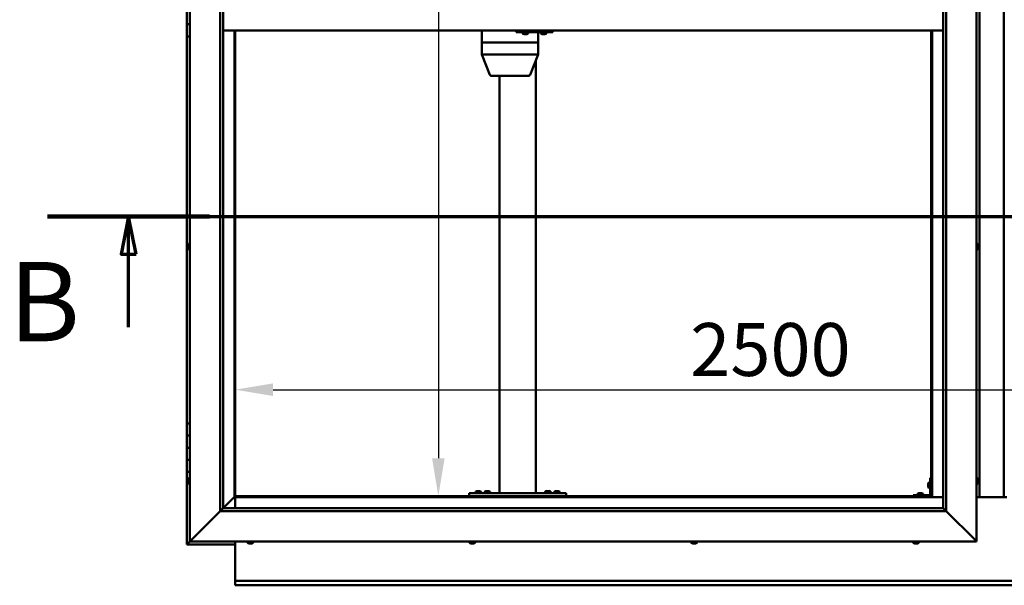
# Model space of a CAD drawing. Units: millimetres. Extents: x -6299 to 24445, y 3057 to 8837.
# Drawn here: x 4827 to 6455, y 3601 to 4536 of the extents above; entities that cross this region are included whole.
import ezdxf

# ---------------------------------------------------------------- set-up
doc = ezdxf.new("R2010")
doc.units = ezdxf.units.MM
doc.header["$LTSCALE"] = 25
doc.linetypes.add('CHAIN', pattern=[0.3543, 0.2362, -0.0295, 0.0591, -0.0295])
for name, color, linetype, lineweight in [('Dimension (ISO)', 7, 'Continuous', 25), ('Section Line (ISO)', 7, 'CHAIN', 70), ('Visible (ISO)', 7, 'Continuous', 50)]:
    doc.layers.add(name, color=color, linetype=linetype, lineweight=lineweight)
doc.styles.add('Label Text (ISO)', font='tahoma.ttf')
doc.styles.add('Note Text (ISO)', font='tahoma.ttf')
doc.dimstyles.new('Default (ISO)', dxfattribs={"dimscale": 25, "dimtxt": 3.5, "dimasz": 2.5, "dimexe": 3.175, "dimexo": 0, "dimgap": 0.762, "dimtad": 1, "dimrnd": 1e-08, "dimzin": 0, "dimtxsty": 'Note Text (ISO)', "dimcen": 0.09, "dimdle": 10, "dimclrd": 256, "dimclre": 256, "dimclrt": 256, "dimazin": 0, "dimtfac": 1.001486, "dimtmove": 0, "dimatfit": 3, "dimfxl": 1, "dimtolj": 1, "dimtzin": 0, "dimlwd": -1, "dimlwe": -1, "dimarcsym": 0})

# ---------------------------------------------------------------- blocks, each defined once
blk = doc.blocks.new('2dTransSection1')
at = {"layer": 'Section Line (ISO)', "linetype": 'CHAIN', "ltscale": 46.006207}
blk.add_line((194.947, 168.417), (319.747, 168.417), dxfattribs=at)
at = {"layer": 'Section Line (ISO)', "linetype": 'Continuous', "lineweight": 140}
blk.add_line((194.947, 168.417), (205.647, 168.417), dxfattribs=at)
at = {"layer": 'Section Line (ISO)', "linetype": 'Continuous'}
for p, q in [((200.297, 168.417), (199.797, 165.917)), ((200.297, 165.917), (200.297, 168.417)), ((200.797, 165.917), (200.297, 168.417)), ((199.797, 165.917), (200.797, 165.917)), ((200.297, 161.095), (200.297, 165.917))]:
    blk.add_line(p, q, dxfattribs=at)
at = {"layer": 'Section Line (ISO)', "linetype": 'Continuous', "flags": 128}
blk.add_lwpolyline([(200.797, 165.917), (200.297, 168.417), (199.797, 165.917), (200.797, 165.917)], dxfattribs=at)
at = {"layer": 'Section Line (ISO)'}
blk.add_solid([(200.797, 165.917), (200.297, 168.417), (199.797, 165.917), (200.797, 165.917)], dxfattribs=at)
at = {"layer": 'Section Line (ISO)', "insert": (192.376, 158.523), "char_height": 5.25, "attachment_point": 7, "style": 'Label Text (ISO)'}
blk.add_mtext('B', dxfattribs=at)
blk = doc.blocks.new('*D12')
at = {"layer": 'Defpoints', "color": 0, "transparency": 16777216}
for p in [(5512.2, 5348.2), (5512.2, 3748.2), (5519.3, 3748.2)]:
    blk.add_point(p, dxfattribs=at)
at = {"layer": 'Dimension (ISO)', "transparency": 16777216}
blk.add_line((5519.3, 5285.7), (5519.3, 3810.7), dxfattribs=at)
for points in [[(5508.9, 5285.7), (5529.7, 5285.7), (5519.3, 5348.2)], [(5508.9, 3810.7), (5529.7, 3810.7), (5519.3, 3748.2)]]:
    blk.add_solid(points, dxfattribs=at)
at = {"layer": 'Dimension (ISO)', "transparency": 16777216, "insert": (5409.2, 4867.8), "char_height": 87.5, "attachment_point": 1, "rotation": 90, "style": 'Note Text (ISO)'}
blk.add_mtext('\\A1;1600', dxfattribs=at)
blk = doc.blocks.new('*D14')
at = {"layer": 'Defpoints', "color": 0, "transparency": 16777216}
for p in [(5183.7, 4147.1), (7683.7, 4147.1), (7683.7, 3924.1)]:
    blk.add_point(p, dxfattribs=at)
at = {"layer": 'Dimension (ISO)', "transparency": 16777216}
blk.add_line((5246.2, 3924.1), (7621.2, 3924.1), dxfattribs=at)
for points in [[(5246.2, 3934.6), (5246.2, 3913.7), (5183.7, 3924.1)], [(7621.2, 3934.6), (7621.2, 3913.7), (7683.7, 3924.1)]]:
    blk.add_solid(points, dxfattribs=at)
at = {"layer": 'Dimension (ISO)', "transparency": 16777216, "insert": (5935.6, 4034.3), "char_height": 87.5, "attachment_point": 1, "style": 'Note Text (ISO)'}
blk.add_mtext('\\A1;2500', dxfattribs=at)

msp = doc.modelspace()

# ---------------------------------------------------------------- linework, layer by layer
at = {"layer": 'Visible (ISO)'}
for p, q in [((5108.7, 3673.2), (5108.7, 5423.2)), ((6408.7, 5423.2), (6408.7, 3673.2)), ((5158.7, 3723.2), (5158.7, 5373.2)), ((5163.7, 5373.2), (5163.7, 3728.2)), ((6358.7, 5373.2), (6358.7, 3723.2)), ((6353.7, 3728.2), (6353.7, 5368.2)), ((6413.7, 3746.7), (6413.7, 5349.7)), ((6453.7, 5349.7), (6453.7, 3746.7)), ((5103.7, 4548.2), (5103.7, 4528.2)), ((5103.7, 4528.2), (5108.7, 4528.2)), ((5103.7, 4508.2), (5103.7, 4528.2)), ((5108.7, 4528.2), (5103.7, 4528.2)), ((5103.7, 4508.2), (5103.7, 3868.2)), ((5103.7, 4508.2), (5108.7, 4508.2)), ((6353.7, 4518.2), (5163.7, 4518.2)), ((5182.2, 4518.2), (5182.2, 3746.7)), ((5183.7, 3748.2), (5183.7, 4518.2)), ((5591.1, 4518.2), (5591.1, 4498.2)), ((5648, 4518.2), (5648, 4515.2)), ((5648, 4515.2), (5708, 4515.2)), ((5658.5, 4513.3), (5658.5, 4515.2)), ((5661.2, 4512), (5661, 4512)), ((5661.2, 4512), (5661.4, 4512)), ((5662.9, 4512), (5661.4, 4512)), ((5661.4, 4512), (5661.4, 4512)), ((5662.9, 4512), (5663.1, 4512)), ((5665, 4512), (5663.4, 4512)), ((5665.1, 4512), (5665, 4512)), ((5665.1, 4512), (5665.2, 4512)), ((5665.4, 4512), (5665.2, 4512)), ((5668, 4513.3), (5668, 4515.2)), ((5684.2, 4515.2), (5684.2, 4498.2)), ((5688.5, 4513.3), (5688.5, 4515.2)), ((5691.2, 4512), (5691, 4512)), ((5691.2, 4512), (5691.3, 4512)), ((5691.4, 4512), (5691.3, 4512)), ((5692.9, 4512), (5691.4, 4512)), ((5692.9, 4512), (5693.1, 4512)), ((5695, 4512), (5693.4, 4512)), ((5695.1, 4512), (5695, 4512)), ((5695.1, 4512), (5695.2, 4512)), ((5695.4, 4512), (5695.2, 4512)), ((5698, 4513.3), (5698, 4515.2)), ((5708, 4518.2), (5708, 4515.2)), ((5708, 4515.2), (5708.4, 4515.2)), ((6333.7, 4518.2), (6333.7, 3748.2)), ((6335.2, 3746.7), (6335.2, 4518.2)), ((5591.2, 4498.2), (5591.1, 4498.2)), ((5591.1, 4498.2), (5591.2, 4498.2)), ((5591.1, 4498.2), (5591.1, 4478.1)), ((5591.2, 4498.2), (5640.5, 4498.2)), ((5591.2, 4498.2), (5640.5, 4498.2)), ((5643.1, 4498.2), (5640.5, 4498.2)), ((5640.5, 4498.2), (5643.1, 4498.2)), ((5643.1, 4498.2), (5682.8, 4498.2)), ((5643.1, 4498.2), (5682.8, 4498.2)), ((5684.2, 4498.2), (5682.8, 4498.2)), ((5682.8, 4498.2), (5684.2, 4498.2)), ((5684.2, 4498.2), (5684.2, 4478.1)), ((5591.1, 4478.1), (5604.5, 4444.5)), ((5591.2, 4478.2), (5640.5, 4478.2)), ((5643.1, 4478.2), (5682.8, 4478.2)), ((5684.2, 4478.1), (5670.8, 4444.5)), ((5680.3, 4468.5), (5680.3, 3753.2)), ((5606.4, 4443.2), (5649, 4443.2)), ((5620.3, 4443.2), (5620.3, 3753.2)), ((5649, 4443.2), (5668.9, 4443.2)), ((5106.8, 4165.5), (5108.7, 4165.5)), ((6410.6, 4165.5), (6408.7, 4165.5)), ((5105.4, 4162.9), (5105.4, 4162.8)), ((5105.4, 4162.9), (5105.4, 4162.9)), ((5105.4, 4161.5), (5105.4, 4162.8)), ((5105.4, 4161.1), (5105.4, 4161.5)), ((5105.4, 4159.3), (5105.4, 4161.1)), ((5105.4, 4159.2), (5105.4, 4159.3)), ((5105.4, 4159.1), (5105.4, 4159.2)), ((5105.4, 4159.2), (5105.5, 4159.2)), ((5105.4, 4159.1), (5105.4, 4159)), ((5105.4, 4158.5), (5105.4, 4159)), ((5106.8, 4156), (5108.7, 4156)), ((6410.6, 4156), (6408.7, 4156)), ((6411.9, 4162.9), (6411.9, 4162.7)), ((6411.9, 4162.5), (6411.9, 4162.7)), ((6411.9, 4162.5), (6411.9, 4160.8)), ((6411.9, 4162.5), (6411.9, 4162.5)), ((6411.9, 4160.4), (6411.9, 4160.6)), ((6411.9, 4160.4), (6411.9, 4158.9)), ((6411.9, 4158.9), (6411.9, 4158.8)), ((6411.9, 4158.7), (6411.9, 4158.8)), ((6411.9, 4158.7), (6411.9, 4158.5)), ((5108.7, 3868.2), (5103.7, 3868.2)), ((5103.7, 3868.2), (5103.7, 3848.2)), ((5103.7, 3848.2), (5103.7, 3848.2)), ((5103.7, 3848.2), (5108.7, 3848.2)), ((5103.7, 3828.2), (5103.7, 3848.2)), ((5108.7, 3848.2), (5103.7, 3848.2)), ((5108.7, 3828.2), (5103.7, 3828.2)), ((5103.7, 3828.2), (5108.7, 3828.2)), ((5103.7, 3828.2), (5103.7, 3808.2)), ((5103.7, 3808.2), (5103.7, 3808.2)), ((5103.7, 3808.2), (5108.7, 3808.2)), ((5103.7, 3788.2), (5103.7, 3808.2)), ((5108.7, 3808.2), (5103.7, 3808.2)), ((5103.7, 3788.2), (5103.7, 3668.2)), ((5103.7, 3788.2), (5108.7, 3788.2)), ((5105.4, 3775.3), (5105.4, 3775.4)), ((5105.4, 3775.3), (5105.4, 3775.1)), ((5105.4, 3773.7), (5105.4, 3775.1)), ((5106.8, 3778), (5108.7, 3778)), ((6332.2, 3778.2), (6332.2, 3751.2)), ((6332.2, 3778.2), (6333.7, 3778.2)), ((6410.6, 3778), (6408.7, 3778)), ((6411.9, 3775.4), (6411.9, 3774.5)), ((5105.4, 3773.4), (5105.4, 3773.7)), ((5105.4, 3773.4), (5105.4, 3773.3)), ((5105.4, 3771.6), (5105.4, 3773.3)), ((5105.4, 3771.4), (5105.4, 3771.6)), ((5105.4, 3771.4), (5105.4, 3771.3)), ((5105.4, 3771), (5105.4, 3771.3)), ((5106.8, 3768.5), (5108.7, 3768.5)), ((6328.9, 3768.2), (6328.9, 3768.4)), ((6328.9, 3768.2), (6328.9, 3768.1)), ((6328.9, 3768), (6328.9, 3768.1)), ((6328.9, 3766.4), (6328.9, 3768)), ((6328.9, 3764.4), (6328.9, 3766)), ((6328.9, 3764.3), (6328.9, 3764.4)), ((6328.9, 3764.3), (6328.9, 3764.2)), ((6328.9, 3764), (6328.9, 3764.2)), ((6330.3, 3771), (6332.2, 3771)), ((6330.3, 3761.5), (6332.2, 3761.5)), ((6410.6, 3768.5), (6408.7, 3768.5)), ((6411.9, 3774.5), (6411.9, 3774.5)), ((6411.9, 3774.1), (6411.9, 3772.3)), ((6411.9, 3772.3), (6411.9, 3772.3)), ((6411.9, 3771.9), (6411.9, 3771)), ((6411.9, 3771), (6411.9, 3771)), ((5182.1, 3746.6), (5163.7, 3728.2)), ((5163.7, 3728.2), (5182.1, 3746.6)), ((5182.2, 3746.7), (5182.1, 3746.6)), ((5182.1, 3746.6), (5182.2, 3746.7)), ((5183.7, 3748.2), (5182.2, 3746.7)), ((5182.2, 3746.7), (5183.7, 3748.2)), ((5182.2, 3746.7), (6335.2, 3746.7)), ((6333.7, 3748.2), (5183.7, 3748.2)), ((5183.7, 3746.7), (5183.7, 3728.2)), ((5570.3, 3753.2), (5570.3, 3748.2)), ((5570.3, 3753.2), (5730.3, 3753.2)), ((5570.3, 3748.2), (5730.3, 3748.2)), ((5580.6, 3755.1), (5580.6, 3753.2)), ((5582.9, 3748.2), (5582.9, 3748.2)), ((5583.2, 3756.4), (5584.1, 3756.4)), ((5584.4, 3756.4), (5586.3, 3756.4)), ((5586.6, 3756.4), (5587.5, 3756.4)), ((5587.7, 3748.2), (5587.7, 3748.2)), ((5590.1, 3755.1), (5590.1, 3753.2)), ((5595.6, 3755.1), (5595.6, 3753.2)), ((5597.9, 3748.2), (5597.9, 3748.2)), ((5598.2, 3756.4), (5599.1, 3756.4)), ((5599.4, 3756.4), (5601.3, 3756.4)), ((5601.6, 3756.4), (5602.5, 3756.4)), ((5602.7, 3748.2), (5602.7, 3748.2)), ((5605.1, 3755.1), (5605.1, 3753.2)), ((5622.3, 3753.2), (5678.3, 3753.2)), ((5695.6, 3755.3), (5695.6, 3753.4)), ((5695.6, 3753.4), (5705.1, 3753.4)), ((5697.9, 3748.2), (5697.9, 3748.2)), ((5698.2, 3756.6), (5699.1, 3756.6)), ((5699.4, 3756.6), (5701.3, 3756.6)), ((5701.6, 3756.6), (5702.5, 3756.6)), ((5702.7, 3748.2), (5702.7, 3748.2)), ((5705.1, 3755.3), (5705.1, 3753.4)), ((5710.6, 3755.1), (5710.6, 3753.2)), ((5712.9, 3748.2), (5712.9, 3748.2)), ((5713.2, 3756.4), (5714.1, 3756.4)), ((5714.4, 3756.4), (5716.3, 3756.4)), ((5716.6, 3756.4), (5717.5, 3756.4)), ((5717.7, 3748.2), (5717.7, 3748.2)), ((5720.1, 3755.1), (5720.1, 3753.2)), ((5730.3, 3753.2), (5730.3, 3748.2)), ((6330.7, 3749.7), (6303.7, 3749.7)), ((6303.7, 3748.2), (6303.7, 3749.7)), ((6303.7, 3748.2), (6330.7, 3748.2)), ((6310.9, 3751.6), (6310.9, 3749.7)), ((6313.3, 3748.2), (6313.3, 3748.2)), ((6313.5, 3752.9), (6314.4, 3752.9)), ((6314.8, 3752.9), (6316.6, 3752.9)), ((6317, 3752.9), (6317.9, 3752.9)), ((6318.1, 3748.2), (6318.1, 3748.2)), ((6320.4, 3751.6), (6320.4, 3749.7)), ((6335.2, 3746.7), (6333.7, 3748.2)), ((6333.7, 3748.2), (6335.2, 3746.7)), ((6353.7, 3746.7), (6335.2, 3746.7)), ((6458.7, 3746.7), (6408.7, 3746.7)), ((5163.6, 3728.1), (5158.7, 3723.2)), ((5163.7, 3728.2), (5163.6, 3728.1)), ((5163.7, 3728.2), (6353.7, 3728.2)), ((6353.7, 3728.2), (6353.8, 3728.1)), ((6353.8, 3728.1), (6358.7, 3723.2)), ((5158.7, 3723.2), (5111.2, 3675.7)), ((5111.2, 3675.7), (5158.7, 3723.2)), ((6358.7, 3723.2), (5158.7, 3723.2)), ((6406.2, 3675.7), (6358.7, 3723.2)), ((6358.7, 3723.2), (6406.2, 3675.7)), ((5103.7, 3668.2), (5105.3, 3669.8)), ((5103.7, 3668.2), (5105.3, 3669.8)), ((5105.3, 3669.8), (5103.7, 3668.2)), ((5103.7, 3668.2), (5103.7, 3668.2)), ((5103.7, 3668.2), (5103.7, 3668.2)), ((5103.7, 3668.2), (5183.7, 3668.2)), ((5103.7, 3668.2), (5103.7, 3668.2)), ((5108.7, 3673.2), (5105.3, 3669.8)), ((5105.3, 3669.8), (5108.7, 3673.2)), ((5108.7, 3673.2), (5111.2, 3675.7)), ((5111.2, 3675.7), (5108.7, 3673.2)), ((6408.7, 3673.2), (5108.7, 3673.2)), ((5183.7, 3673.2), (5183.7, 3610.2)), ((5203.9, 3671.3), (5203.9, 3673.2)), ((5207.1, 3670), (5206.5, 3670)), ((5207.1, 3670), (5207.2, 3670)), ((5207.2, 3670), (5207.2, 3670)), ((5207.5, 3670), (5207.2, 3670)), ((5207.2, 3670), (5207.2, 3670)), ((5209.3, 3670), (5207.5, 3670)), ((5209.5, 3670), (5209.3, 3670)), ((5209.5, 3670), (5209.7, 3670)), ((5210.8, 3670), (5209.7, 3670)), ((5210.8, 3670), (5210.9, 3670)), ((5210.9, 3670), (5210.9, 3670)), ((5213.4, 3671.3), (5213.4, 3673.2)), ((5570.6, 3671.3), (5570.6, 3673.2)), ((5573.5, 3670), (5573.1, 3670)), ((5573.5, 3670), (5573.6, 3670)), ((5573.8, 3670), (5573.6, 3670)), ((5573.8, 3670), (5573.8, 3670)), ((5575.5, 3670), (5573.8, 3670)), ((5573.8, 3670), (5573.8, 3670)), ((5575.9, 3670), (5575.5, 3670)), ((5577.3, 3670), (5575.9, 3670)), ((5577.3, 3670), (5577.5, 3670)), ((5577.6, 3670), (5577.5, 3670)), ((5580.1, 3671.3), (5580.1, 3673.2)), ((5937.3, 3671.3), (5937.3, 3673.2)), ((5939.8, 3670), (5939.9, 3670)), ((5939.8, 3670), (5939.8, 3670)), ((5941, 3670), (5939.9, 3670)), ((5941, 3670), (5941.2, 3670)), ((5941.4, 3670), (5941.2, 3670)), ((5943.2, 3670), (5941.4, 3670)), ((5943.5, 3670), (5943.2, 3670)), ((5944.2, 3670), (5943.5, 3670)), ((5943.5, 3670), (5943.5, 3670)), ((5943.5, 3670), (5943.5, 3670)), ((5943.5, 3670), (5943.5, 3670)), ((5946.8, 3671.3), (5946.8, 3673.2)), ((6303.9, 3671.3), (6303.9, 3673.2)), ((6306.6, 3670), (6306.5, 3670)), ((6306.6, 3670), (6306.8, 3670)), ((6308.4, 3670), (6306.8, 3670)), ((6306.8, 3670), (6306.8, 3670)), ((6308.4, 3670), (6308.6, 3670)), ((6310.4, 3670), (6308.8, 3670)), ((6310.5, 3670), (6310.4, 3670)), ((6310.5, 3670), (6310.7, 3670)), ((6310.9, 3670), (6310.7, 3670)), ((6313.4, 3671.3), (6313.4, 3673.2)), ((6406.2, 3675.7), (6408.7, 3673.2)), ((6408.7, 3673.2), (6406.2, 3675.7)), ((5183.7, 3610.2), (5183.7, 3608.2)), ((5183.7, 3608.2), (7683.7, 3608.2)), ((5183.7, 3608.2), (5183.7, 3601.7)), ((5183.7, 3600.7), (5183.7, 3601.7)), ((7683.7, 3600.7), (5183.7, 3600.7))]:
    msp.add_line(p, q, dxfattribs=at)
for centre, radius, start, end in [((5658.7, 4513.3), 0.2, 180, 234.3147), ((5663.2, 4519.7), 8, 234.3147, 253.9923), ((5663.2, 4519.7), 8, 286.0077, 305.6853), ((5667.8, 4513.3), 0.2, 305.6853, 0), ((5688.7, 4513.3), 0.2, 180, 234.3147), ((5693.2, 4519.7), 8, 234.3147, 253.9923), ((5693.2, 4519.7), 8, 286.0077, 305.6853), ((5697.8, 4513.3), 0.2, 305.6853, 0), ((5606.4, 4445.2), 2, 201.7433, 270), ((5668.9, 4445.2), 2, 270, 338.2567), ((5113.1, 4160.7), 8, 144.3147, 163.9923), ((5106.8, 4165.3), 0.2, 90, 144.3147), ((6410.6, 4165.3), 0.2, 35.6853, 90), ((6404.2, 4160.7), 8, 16.0077, 35.6853), ((5113.1, 4160.7), 8, 196.0077, 215.6853), ((5106.8, 4156.2), 0.2, 215.6853, 270), ((6410.6, 4156.2), 0.2, 270, 324.3147), ((6404.2, 4160.7), 8, 324.3147, 343.9923), ((5113.1, 3773.2), 8, 144.3147, 163.9923), ((5106.8, 3777.8), 0.2, 90, 144.3147), ((6410.6, 3777.8), 0.2, 35.6853, 90), ((6404.2, 3773.2), 8, 16.3341, 35.6853), ((5113.1, 3773.2), 8, 196.0077, 215.6853), ((5106.8, 3768.7), 0.2, 215.6853, 270), ((6336.6, 3766.2), 8, 144.3147, 163.9923), ((6336.6, 3766.2), 8, 196.0077, 215.6853), ((6330.3, 3770.8), 0.2, 90, 144.3147), ((6330.3, 3761.7), 0.2, 215.6853, 270), ((6410.6, 3768.7), 0.2, 270, 324.3147), ((6404.2, 3773.2), 8, 324.3147, 343.6659), ((5580.8, 3755.1), 0.2, 125.6853, 180), ((5585.3, 3748.8), 8, 106.3348, 125.6853), ((5585.3, 3748.8), 8, 54.3147, 73.6652), ((5589.9, 3755.1), 0.2, 0, 54.3147), ((5595.8, 3755.1), 0.2, 125.6853, 180), ((5600.3, 3748.8), 8, 106.3348, 125.6853), ((5600.3, 3748.8), 8, 54.3147, 73.6652), ((5604.9, 3755.1), 0.2, 0, 54.3147), ((5695.8, 3755.3), 0.2, 125.6853, 180), ((5700.3, 3749), 8, 106.3348, 125.6853), ((5697.7, 3753.2), 0.2, 0, 90), ((5700.3, 3749), 8, 54.3147, 73.6652), ((5702.9, 3753.2), 0.2, 90, 180), ((5704.9, 3755.3), 0.2, 0, 54.3147), ((5710.8, 3755.1), 0.2, 125.6853, 180), ((5715.3, 3748.8), 8, 106.3348, 125.6853), ((5715.3, 3748.8), 8, 54.3147, 73.6652), ((5719.9, 3755.1), 0.2, 0, 54.3147), ((6311.1, 3751.6), 0.2, 125.6853, 180), ((6315.7, 3745.3), 8, 106.3348, 125.6853), ((6315.7, 3745.3), 8, 54.3147, 73.6652), ((6320.2, 3751.6), 0.2, 0, 54.3147), ((6330.7, 3751.2), 3, 270, 0), ((6330.7, 3751.2), 1.5, 270, 0), ((5204.1, 3671.3), 0.2, 180, 234.3147), ((5208.7, 3677.7), 8, 234.3147, 253.9923), ((5208.7, 3677.7), 8, 286.0077, 305.6853), ((5213.2, 3671.3), 0.2, 305.6853, 0), ((5570.8, 3671.3), 0.2, 180, 234.3147), ((5575.3, 3677.7), 8, 234.3147, 253.9923), ((5575.3, 3677.7), 8, 286.0077, 305.6853), ((5579.9, 3671.3), 0.2, 305.6853, 0), ((5937.5, 3671.3), 0.2, 180, 234.3147), ((5942, 3677.7), 8, 234.3147, 253.9923), ((5942, 3677.7), 8, 286.0077, 305.6853), ((5946.6, 3671.3), 0.2, 305.6853, 0), ((6304.1, 3671.3), 0.2, 180, 234.3147), ((6308.7, 3677.7), 8, 234.3147, 253.9923), ((6308.7, 3677.7), 8, 286.0077, 305.6853), ((6313.2, 3671.3), 0.2, 305.6853, 0)]:
    msp.add_arc(centre, radius, start, end, dxfattribs=at)
for centre, major_axis, ratio, start_param, end_param in [((5708.4, 4521.2), (0, -6), 0.016262, 0, 1.047198), ((5593.1, 4478.5), (2, 0.38), 0.090371, 2.841011, 3.158947), ((5593.1, 4471.8), (-1.91, 6.36), 0.093007, 6.255259, 6.300268), ((5642.4, 4471.8), (-1.91, 6.36), 0.093007, 6.21025, 6.255259), ((5642.4, 4478.5), (-2, -0.19), 0.188713, 0.35491, 1.835689), ((5642.4, 4471.8), (0.71, 6.36), 0.294197, 0.032655, 0.077664), ((5682.2, 4471.8), (0.71, 6.36), 0.294197, 6.270831, 6.31584), ((5682.2, 4478.5), (-2, 0.38), 0.090371, 1.961396, 3.158947)]:
    msp.add_ellipse(centre, major_axis=major_axis, ratio=ratio, start_param=start_param, end_param=end_param, dxfattribs=at)
for points, knots in [([(5661.2, 4512), (5661.2, 4512), (5661.2, 4512), (5661.2, 4512), (5661.3, 4512), (5661.3, 4512), (5661.4, 4512), (5661.4, 4512)], [0.17438702, 0.17438702, 0.17438702, 0.17438702, 0.18896797, 0.18896797, 0.20586323, 0.20586323, 0.21737851, 0.21737851, 0.21737851, 0.21737851]), ([(5662.9, 4512), (5663, 4512), (5663, 4512), (5663.1, 4512), (5663.2, 4512), (5663.3, 4512), (5663.3, 4512), (5663.4, 4512)], [0.17438702, 0.17438702, 0.17438702, 0.17438702, 0.18896797, 0.18896797, 0.20586323, 0.20586323, 0.21737851, 0.21737851, 0.21737851, 0.21737851]), ([(5663.2, 4512), (5663.2, 4512), (5663.2, 4512), (5663.2, 4512), (5663.1, 4512), (5663.1, 4512)], [0.2032383, 0.2032383, 0.2032383, 0.2032383, 0.20586323, 0.20586323, 0.21737852, 0.21737852, 0.21737852, 0.21737852]), ([(5665, 4512), (5665, 4512), (5665.1, 4512), (5665.1, 4512), (5665.2, 4512), (5665.2, 4512), (5665.2, 4512), (5665.2, 4512)], [0.17438702, 0.17438702, 0.17438702, 0.17438702, 0.18896797, 0.18896797, 0.20586323, 0.20586323, 0.21737852, 0.21737852, 0.21737852, 0.21737852]), ([(5691.2, 4512), (5691.2, 4512), (5691.2, 4512), (5691.2, 4512), (5691.3, 4512), (5691.3, 4512), (5691.4, 4512), (5691.4, 4512)], [0.17438702, 0.17438702, 0.17438702, 0.17438702, 0.18896797, 0.18896797, 0.20586323, 0.20586323, 0.21737851, 0.21737851, 0.21737851, 0.21737851]), ([(5692.9, 4512), (5693, 4512), (5693, 4512), (5693.1, 4512), (5693.2, 4512), (5693.3, 4512), (5693.3, 4512), (5693.4, 4512)], [0.17438702, 0.17438702, 0.17438702, 0.17438702, 0.18896797, 0.18896797, 0.20586323, 0.20586323, 0.21737851, 0.21737851, 0.21737851, 0.21737851]), ([(5693.2, 4512), (5693.2, 4512), (5693.2, 4512), (5693.2, 4512), (5693.1, 4512), (5693.1, 4512)], [0.20493534, 0.20493534, 0.20493534, 0.20493534, 0.20586323, 0.20586323, 0.21737852, 0.21737852, 0.21737852, 0.21737852]), ([(5695, 4512), (5695, 4512), (5695.1, 4512), (5695.1, 4512), (5695.2, 4512), (5695.2, 4512), (5695.2, 4512), (5695.2, 4512)], [0.17438702, 0.17438702, 0.17438702, 0.17438702, 0.18896797, 0.18896797, 0.20586323, 0.20586323, 0.21737852, 0.21737852, 0.21737852, 0.21737852]), ([(5105.4, 4162.9), (5105.4, 4162.9), (5105.5, 4162.9), (5105.5, 4162.9), (5105.5, 4162.9), (5105.5, 4162.8), (5105.4, 4162.8), (5105.4, 4162.8)], [0.17438702, 0.17438702, 0.17438702, 0.17438702, 0.18896797, 0.18896797, 0.20586323, 0.20586323, 0.21737851, 0.21737851, 0.21737851, 0.21737851]), ([(5105.4, 4161.5), (5105.4, 4161.5), (5105.5, 4161.4), (5105.5, 4161.3), (5105.5, 4161.3), (5105.5, 4161.2), (5105.4, 4161.1), (5105.4, 4161.1)], [0.17438702, 0.17438702, 0.17438702, 0.17438702, 0.18896797, 0.18896797, 0.20586323, 0.20586323, 0.21737851, 0.21737851, 0.21737851, 0.21737851]), ([(5105.4, 4159.3), (5105.4, 4159.3), (5105.5, 4159.2), (5105.5, 4159.1), (5105.5, 4159.1), (5105.5, 4159), (5105.4, 4159), (5105.4, 4159)], [0.17438702, 0.17438702, 0.17438702, 0.17438702, 0.18896797, 0.18896797, 0.20586323, 0.20586323, 0.21737852, 0.21737852, 0.21737852, 0.21737852]), ([(6411.9, 4162.5), (6411.9, 4162.5), (6411.9, 4162.5), (6411.9, 4162.6), (6411.9, 4162.6), (6411.9, 4162.7), (6411.9, 4162.7), (6411.9, 4162.7)], [0.17438702, 0.17438702, 0.17438702, 0.17438702, 0.18896797, 0.18896797, 0.20586323, 0.20586323, 0.21737852, 0.21737852, 0.21737852, 0.21737852]), ([(6411.9, 4160.4), (6411.9, 4160.5), (6411.9, 4160.5), (6411.9, 4160.6), (6411.9, 4160.7), (6411.9, 4160.8), (6411.9, 4160.8), (6411.9, 4160.8)], [0.17438702, 0.17438702, 0.17438702, 0.17438702, 0.18896797, 0.18896797, 0.20586323, 0.20586323, 0.21737851, 0.21737851, 0.21737851, 0.21737851]), ([(6411.9, 4160.7), (6411.9, 4160.7), (6411.9, 4160.7), (6411.9, 4160.6), (6411.9, 4160.6), (6411.9, 4160.6)], [0.20245285, 0.20245285, 0.20245285, 0.20245285, 0.20586323, 0.20586323, 0.21737852, 0.21737852, 0.21737852, 0.21737852]), ([(6411.9, 4158.7), (6411.9, 4158.7), (6411.9, 4158.7), (6411.9, 4158.7), (6411.9, 4158.7), (6411.9, 4158.8), (6411.9, 4158.8), (6411.9, 4158.9)], [0.17438702, 0.17438702, 0.17438702, 0.17438702, 0.18896797, 0.18896797, 0.20586323, 0.20586323, 0.21737851, 0.21737851, 0.21737851, 0.21737851]), ([(5105.4, 3775.3), (5105.4, 3775.3), (5105.5, 3775.3), (5105.5, 3775.3), (5105.5, 3775.3), (5105.5, 3775.2), (5105.4, 3775.2), (5105.4, 3775.1)], [0.17438702, 0.17438702, 0.17438702, 0.17438702, 0.18896797, 0.18896797, 0.20586323, 0.20586323, 0.21737851, 0.21737851, 0.21737851, 0.21737851]), ([(6411.9, 3775.4), (6411.9, 3775.4), (6411.9, 3775.4), (6411.9, 3775.4), (6411.9, 3775.5), (6411.9, 3775.5)], [0.17438702, 0.17438702, 0.17438702, 0.17438702, 0.18896797, 0.18896797, 0.19470305, 0.19470305, 0.19470305, 0.19470305]), ([(5105.4, 3773.7), (5105.4, 3773.6), (5105.5, 3773.6), (5105.5, 3773.5), (5105.5, 3773.4), (5105.5, 3773.3), (5105.4, 3773.3), (5105.4, 3773.3)], [0.17438702, 0.17438702, 0.17438702, 0.17438702, 0.18896797, 0.18896797, 0.20586323, 0.20586323, 0.21737851, 0.21737851, 0.21737851, 0.21737851]), ([(5105.4, 3771.6), (5105.4, 3771.5), (5105.5, 3771.5), (5105.5, 3771.4), (5105.5, 3771.4), (5105.5, 3771.3), (5105.4, 3771.3), (5105.4, 3771.3)], [0.17438702, 0.17438702, 0.17438702, 0.17438702, 0.18896797, 0.18896797, 0.20586323, 0.20586323, 0.21737852, 0.21737852, 0.21737852, 0.21737852]), ([(6328.9, 3768.2), (6328.9, 3768.2), (6329, 3768.2), (6329, 3768.2), (6329, 3768.1), (6329, 3768.1), (6328.9, 3768), (6328.9, 3768)], [0.17438702, 0.17438702, 0.17438702, 0.17438702, 0.18896797, 0.18896797, 0.20586323, 0.20586323, 0.21737852, 0.21737852, 0.21737852, 0.21737852]), ([(6328.9, 3766.4), (6328.9, 3766.4), (6329, 3766.3), (6329, 3766.2), (6329, 3766.2), (6329, 3766.1), (6328.9, 3766), (6328.9, 3766)], [0.17438702, 0.17438702, 0.17438702, 0.17438702, 0.18896797, 0.18896797, 0.20586323, 0.20586323, 0.21737852, 0.21737852, 0.21737852, 0.21737852]), ([(6328.9, 3764.4), (6328.9, 3764.4), (6329, 3764.3), (6329, 3764.3), (6329, 3764.2), (6329, 3764.2), (6328.9, 3764.2), (6328.9, 3764.2)], [0.17438702, 0.17438702, 0.17438702, 0.17438702, 0.18896797, 0.18896797, 0.20586323, 0.20586323, 0.21737851, 0.21737851, 0.21737851, 0.21737851]), ([(6411.9, 3774.1), (6411.9, 3774.2), (6411.9, 3774.2), (6411.9, 3774.3), (6411.9, 3774.4), (6411.9, 3774.4), (6411.9, 3774.5), (6411.9, 3774.5)], [0.17438702, 0.17438702, 0.17438702, 0.17438702, 0.18896797, 0.18896797, 0.20586323, 0.20586323, 0.21737851, 0.21737851, 0.21737851, 0.21737851]), ([(6411.9, 3774.5), (6411.9, 3774.4), (6411.9, 3774.4), (6411.9, 3774.4), (6411.9, 3774.3), (6411.9, 3774.3)], [0.17438702, 0.17438702, 0.17438702, 0.17438702, 0.18896797, 0.18896797, 0.19470305, 0.19470305, 0.19470305, 0.19470305]), ([(6411.9, 3772.3), (6411.9, 3772.2), (6411.9, 3772.2), (6411.9, 3772.1), (6411.9, 3772.1), (6411.9, 3772.1)], [0.17438702, 0.17438702, 0.17438702, 0.17438702, 0.18896797, 0.18896797, 0.19470305, 0.19470305, 0.19470305, 0.19470305]), ([(6411.9, 3771.9), (6411.9, 3772), (6411.9, 3772), (6411.9, 3772.1), (6411.9, 3772.1), (6411.9, 3772.2), (6411.9, 3772.3), (6411.9, 3772.3)], [0.17438702, 0.17438702, 0.17438702, 0.17438702, 0.18896797, 0.18896797, 0.20586323, 0.20586323, 0.21737851, 0.21737851, 0.21737851, 0.21737851]), ([(6411.9, 3771), (6411.9, 3771), (6411.9, 3771), (6411.9, 3770.9), (6411.9, 3771), (6411.9, 3771), (6411.9, 3771), (6411.9, 3771)], [0.17438702, 0.17438702, 0.17438702, 0.17438702, 0.18896797, 0.18896797, 0.20586323, 0.20586323, 0.21737852, 0.21737852, 0.21737852, 0.21737852]), ([(5583.2, 3756.4), (5583.1, 3756.4), (5583.1, 3756.4), (5583.1, 3756.4), (5583.1, 3756.4), (5583.1, 3756.4)], [0.17438702, 0.17438702, 0.17438702, 0.17438702, 0.18896797, 0.18896797, 0.19569168, 0.19569168, 0.19569168, 0.19569168]), ([(5584.4, 3756.4), (5584.4, 3756.4), (5584.3, 3756.4), (5584.2, 3756.4), (5584.2, 3756.4), (5584.1, 3756.4), (5584.1, 3756.4), (5584.1, 3756.4)], [0.17438702, 0.17438702, 0.17438702, 0.17438702, 0.18896797, 0.18896797, 0.20586323, 0.20586323, 0.21737852, 0.21737852, 0.21737852, 0.21737852]), ([(5586.6, 3756.4), (5586.6, 3756.4), (5586.6, 3756.4), (5586.5, 3756.4), (5586.4, 3756.4), (5586.3, 3756.4), (5586.3, 3756.4), (5586.3, 3756.4)], [0.17438702, 0.17438702, 0.17438702, 0.17438702, 0.18896797, 0.18896797, 0.20586323, 0.20586323, 0.21737852, 0.21737852, 0.21737852, 0.21737852]), ([(5587.6, 3756.4), (5587.6, 3756.4), (5587.6, 3756.4), (5587.6, 3756.4), (5587.6, 3756.4), (5587.5, 3756.4)], [0.19569168, 0.19569168, 0.19569168, 0.19569168, 0.20586323, 0.20586323, 0.21737852, 0.21737852, 0.21737852, 0.21737852]), ([(5598.2, 3756.4), (5598.1, 3756.4), (5598.1, 3756.4), (5598.1, 3756.4), (5598.1, 3756.4), (5598.1, 3756.4)], [0.17438702, 0.17438702, 0.17438702, 0.17438702, 0.18896797, 0.18896797, 0.19569168, 0.19569168, 0.19569168, 0.19569168]), ([(5599.4, 3756.4), (5599.4, 3756.4), (5599.3, 3756.4), (5599.2, 3756.4), (5599.2, 3756.4), (5599.1, 3756.4), (5599.1, 3756.4), (5599.1, 3756.4)], [0.17438702, 0.17438702, 0.17438702, 0.17438702, 0.18896797, 0.18896797, 0.20586323, 0.20586323, 0.21737852, 0.21737852, 0.21737852, 0.21737852]), ([(5601.6, 3756.4), (5601.6, 3756.4), (5601.6, 3756.4), (5601.5, 3756.4), (5601.4, 3756.4), (5601.3, 3756.4), (5601.3, 3756.4), (5601.3, 3756.4)], [0.17438702, 0.17438702, 0.17438702, 0.17438702, 0.18896797, 0.18896797, 0.20586323, 0.20586323, 0.21737852, 0.21737852, 0.21737852, 0.21737852]), ([(5602.6, 3756.4), (5602.6, 3756.4), (5602.6, 3756.4), (5602.6, 3756.4), (5602.6, 3756.4), (5602.5, 3756.4)], [0.19569168, 0.19569168, 0.19569168, 0.19569168, 0.20586323, 0.20586323, 0.21737852, 0.21737852, 0.21737852, 0.21737852]), ([(5698.2, 3756.6), (5698.1, 3756.6), (5698.1, 3756.6), (5698.1, 3756.6), (5698.1, 3756.6), (5698.1, 3756.6)], [0.17438702, 0.17438702, 0.17438702, 0.17438702, 0.18896797, 0.18896797, 0.19569168, 0.19569168, 0.19569168, 0.19569168]), ([(5699.4, 3756.6), (5699.4, 3756.6), (5699.3, 3756.6), (5699.2, 3756.6), (5699.2, 3756.6), (5699.1, 3756.6), (5699.1, 3756.6), (5699.1, 3756.6)], [0.17438702, 0.17438702, 0.17438702, 0.17438702, 0.18896797, 0.18896797, 0.20586323, 0.20586323, 0.21737852, 0.21737852, 0.21737852, 0.21737852]), ([(5701.6, 3756.6), (5701.6, 3756.6), (5701.6, 3756.6), (5701.5, 3756.6), (5701.4, 3756.6), (5701.3, 3756.6), (5701.3, 3756.6), (5701.3, 3756.6)], [0.17438702, 0.17438702, 0.17438702, 0.17438702, 0.18896797, 0.18896797, 0.20586323, 0.20586323, 0.21737852, 0.21737852, 0.21737852, 0.21737852]), ([(5702.6, 3756.6), (5702.6, 3756.6), (5702.6, 3756.6), (5702.6, 3756.6), (5702.6, 3756.6), (5702.5, 3756.6)], [0.19569168, 0.19569168, 0.19569168, 0.19569168, 0.20586323, 0.20586323, 0.21737852, 0.21737852, 0.21737852, 0.21737852]), ([(5713.2, 3756.4), (5713.1, 3756.4), (5713.1, 3756.4), (5713.1, 3756.4), (5713.1, 3756.4), (5713.1, 3756.4)], [0.17438702, 0.17438702, 0.17438702, 0.17438702, 0.18896797, 0.18896797, 0.19569168, 0.19569168, 0.19569168, 0.19569168]), ([(5714.4, 3756.4), (5714.4, 3756.4), (5714.3, 3756.4), (5714.2, 3756.4), (5714.2, 3756.4), (5714.1, 3756.4), (5714.1, 3756.4), (5714.1, 3756.4)], [0.17438702, 0.17438702, 0.17438702, 0.17438702, 0.18896797, 0.18896797, 0.20586323, 0.20586323, 0.21737852, 0.21737852, 0.21737852, 0.21737852]), ([(5716.6, 3756.4), (5716.6, 3756.4), (5716.6, 3756.4), (5716.5, 3756.4), (5716.4, 3756.4), (5716.3, 3756.4), (5716.3, 3756.4), (5716.3, 3756.4)], [0.17438702, 0.17438702, 0.17438702, 0.17438702, 0.18896797, 0.18896797, 0.20586323, 0.20586323, 0.21737852, 0.21737852, 0.21737852, 0.21737852]), ([(5717.6, 3756.4), (5717.6, 3756.4), (5717.6, 3756.4), (5717.6, 3756.4), (5717.6, 3756.4), (5717.5, 3756.4)], [0.19569168, 0.19569168, 0.19569168, 0.19569168, 0.20586323, 0.20586323, 0.21737852, 0.21737852, 0.21737852, 0.21737852]), ([(6313.5, 3752.9), (6313.5, 3752.9), (6313.4, 3752.9), (6313.4, 3752.9), (6313.4, 3752.9), (6313.4, 3752.9)], [0.17438702, 0.17438702, 0.17438702, 0.17438702, 0.18896797, 0.18896797, 0.19569168, 0.19569168, 0.19569168, 0.19569168]), ([(6314.8, 3752.9), (6314.7, 3752.9), (6314.7, 3752.9), (6314.6, 3752.9), (6314.5, 3752.9), (6314.4, 3752.9), (6314.4, 3752.9), (6314.4, 3752.9)], [0.17438702, 0.17438702, 0.17438702, 0.17438702, 0.18896797, 0.18896797, 0.20586323, 0.20586323, 0.21737851, 0.21737851, 0.21737851, 0.21737851]), ([(6317, 3752.9), (6316.9, 3752.9), (6316.9, 3752.9), (6316.8, 3752.9), (6316.8, 3752.9), (6316.7, 3752.9), (6316.6, 3752.9), (6316.6, 3752.9)], [0.17438702, 0.17438702, 0.17438702, 0.17438702, 0.18896797, 0.18896797, 0.20586323, 0.20586323, 0.21737851, 0.21737851, 0.21737851, 0.21737851]), ([(6317.9, 3752.9), (6317.9, 3752.9), (6317.9, 3752.9), (6317.9, 3752.9), (6317.9, 3752.9), (6317.9, 3752.9)], [0.19569168, 0.19569168, 0.19569168, 0.19569168, 0.20586323, 0.20586323, 0.21737852, 0.21737852, 0.21737852, 0.21737852]), ([(5207.1, 3670), (5207.2, 3670), (5207.2, 3670), (5207.3, 3670), (5207.3, 3670), (5207.4, 3670), (5207.4, 3670), (5207.5, 3670)], [0.17438702, 0.17438702, 0.17438702, 0.17438702, 0.18896797, 0.18896797, 0.20586323, 0.20586323, 0.21737851, 0.21737851, 0.21737851, 0.21737851]), ([(5209.3, 3670), (5209.3, 3670), (5209.4, 3670), (5209.5, 3670), (5209.6, 3670), (5209.6, 3670), (5209.7, 3670), (5209.7, 3670)], [0.17438702, 0.17438702, 0.17438702, 0.17438702, 0.18896797, 0.18896797, 0.20586323, 0.20586323, 0.21737852, 0.21737852, 0.21737852, 0.21737852]), ([(5210.8, 3670), (5210.9, 3670), (5210.9, 3670), (5210.9, 3670), (5210.9, 3670), (5210.9, 3670), (5210.9, 3670), (5210.9, 3670)], [0.17438702, 0.17438702, 0.17438702, 0.17438702, 0.18896797, 0.18896797, 0.20586323, 0.20586323, 0.21737852, 0.21737852, 0.21737852, 0.21737852]), ([(5573.5, 3670), (5573.5, 3670), (5573.6, 3670), (5573.6, 3670), (5573.7, 3670), (5573.7, 3670), (5573.8, 3670), (5573.8, 3670)], [0.17438702, 0.17438702, 0.17438702, 0.17438702, 0.18896797, 0.18896797, 0.20586323, 0.20586323, 0.21737852, 0.21737852, 0.21737852, 0.21737852]), ([(5575.5, 3670), (5575.6, 3670), (5575.6, 3670), (5575.7, 3670), (5575.8, 3670), (5575.9, 3670), (5575.9, 3670), (5575.9, 3670)], [0.17438702, 0.17438702, 0.17438702, 0.17438702, 0.18896797, 0.18896797, 0.20586323, 0.20586323, 0.21737852, 0.21737852, 0.21737852, 0.21737852]), ([(5577.3, 3670), (5577.4, 3670), (5577.4, 3670), (5577.5, 3670), (5577.5, 3670), (5577.5, 3670), (5577.5, 3670), (5577.5, 3670)], [0.17438702, 0.17438702, 0.17438702, 0.17438702, 0.18896797, 0.18896797, 0.20586323, 0.20586323, 0.21737852, 0.21737852, 0.21737852, 0.21737852]), ([(5939.8, 3670), (5939.8, 3670), (5939.8, 3670), (5939.8, 3670), (5939.8, 3670), (5939.8, 3670), (5939.8, 3670), (5939.9, 3670)], [0.17438702, 0.17438702, 0.17438702, 0.17438702, 0.18896797, 0.18896797, 0.20586323, 0.20586323, 0.21737851, 0.21737851, 0.21737851, 0.21737851]), ([(5941, 3670), (5941, 3670), (5941.1, 3670), (5941.1, 3670), (5941.2, 3670), (5941.3, 3670), (5941.3, 3670), (5941.4, 3670)], [0.17438702, 0.17438702, 0.17438702, 0.17438702, 0.18896797, 0.18896797, 0.20586323, 0.20586323, 0.21737851, 0.21737851, 0.21737851, 0.21737851]), ([(5943.2, 3670), (5943.2, 3670), (5943.3, 3670), (5943.4, 3670), (5943.4, 3670), (5943.5, 3670), (5943.5, 3670), (5943.5, 3670)], [0.17438702, 0.17438702, 0.17438702, 0.17438702, 0.18896797, 0.18896797, 0.20586323, 0.20586323, 0.21737852, 0.21737852, 0.21737852, 0.21737852]), ([(6306.6, 3670), (6306.6, 3670), (6306.6, 3670), (6306.7, 3670), (6306.7, 3670), (6306.8, 3670), (6306.8, 3670), (6306.8, 3670)], [0.17438702, 0.17438702, 0.17438702, 0.17438702, 0.18896797, 0.18896797, 0.20586323, 0.20586323, 0.21737852, 0.21737852, 0.21737852, 0.21737852]), ([(6308.4, 3670), (6308.4, 3670), (6308.5, 3670), (6308.6, 3670), (6308.6, 3670), (6308.7, 3670), (6308.8, 3670), (6308.8, 3670)], [0.17438702, 0.17438702, 0.17438702, 0.17438702, 0.18896797, 0.18896797, 0.20586323, 0.20586323, 0.21737851, 0.21737851, 0.21737851, 0.21737851]), ([(6308.7, 3670), (6308.7, 3670), (6308.7, 3670), (6308.6, 3670), (6308.6, 3670), (6308.6, 3670)], [0.20488997, 0.20488997, 0.20488997, 0.20488997, 0.20586323, 0.20586323, 0.21737852, 0.21737852, 0.21737852, 0.21737852]), ([(6310.4, 3670), (6310.5, 3670), (6310.5, 3670), (6310.6, 3670), (6310.6, 3670), (6310.6, 3670), (6310.6, 3670), (6310.7, 3670)], [0.17438702, 0.17438702, 0.17438702, 0.17438702, 0.18896797, 0.18896797, 0.20586323, 0.20586323, 0.21737851, 0.21737851, 0.21737851, 0.21737851])]:
    msp.add_open_spline(points, degree=3, knots=knots, dxfattribs=at)

# ---------------------------------------------------------------- block references
at = {"layer": 'Section Line (ISO)', "xscale": 25, "yscale": 25, "zscale": 25}
msp.add_blockref('2dTransSection1', (0, 0), dxfattribs=at)

# ---------------------------------------------------------------- dimensions: what is measured, and where the dimension line sits
at = {"layer": 'Dimension (ISO)'}
dim = msp.add_linear_dim(base=(5519.3, 3748.2), p1=(5512.2, 5348.2), p2=(5512.2, 3748.2), angle=270, dimstyle='Default (ISO)', override={"dimgap": 0.762, "dimdec": 0, "dimse1": 1, "dimse2": 1, "dimtol": 0, "dimlim": 0, "dimtp": 0, "dimtm": 0, "dimtdec": 2, "dimtofl": 0, "dimatfit": 1}, dxfattribs=at)
dim.commit()
dim.dimension.update_dxf_attribs({"geometry": '*D12', "text_midpoint": (5519.3, 4990.1), "dimtype": 160})
dim = msp.add_linear_dim(base=(7683.7, 3924.1), p1=(5183.7, 4147.1), p2=(7683.7, 4147.1), dimstyle='Default (ISO)', override={"dimgap": 0.762, "dimdec": 0, "dimse1": 1, "dimse2": 1, "dimtol": 0, "dimlim": 0, "dimtp": 0, "dimtm": 0, "dimtdec": 2, "dimtofl": 0, "dimatfit": 1}, dxfattribs=at)
dim.commit()
dim.dimension.update_dxf_attribs({"geometry": '*D14', "text_midpoint": (6061.3, 3924.1), "dimtype": 160})

doc.saveas('drawing.dxf')
